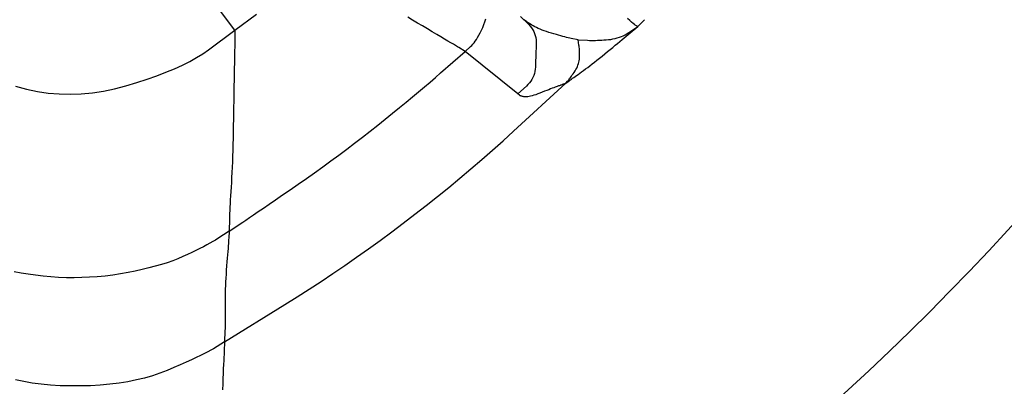
# Model space of a CAD drawing. Extents: x 12 to 416, y 7 to 290.
# Drawn here: x 286 to 287, y 155 to 156 of the extents above; entities that cross this region are included whole.
import ezdxf

# ---------------------------------------------------------------- set-up
doc = ezdxf.new("R2010")
doc.units = 0
doc.header["$LTSCALE"] = 0.5
doc.header["$MEASUREMENT"] = 0
doc.layers.add('_0-0_0', color=7, linetype='CONTINUOUS')

msp = doc.modelspace()

# ---------------------------------------------------------------- linework, layer by layer
at = {"layer": '_0-0_0', "color": 7, "linetype": 'Continuous'}
for p, q in [((286.04443, 155.73367), (285.97499, 155.82705)), ((286.04444, 155.73366), (286.06449, 155.74858)), ((286.21064, 155.74299), (286.20609, 155.7457)), ((286.21523, 155.74026), (286.21064, 155.74299)), ((286.27837, 155.74149), (286.27905, 155.74419)), ((286.31178, 155.74632), (286.31928, 155.73878)), ((286.3156, 155.74293), (286.31497, 155.74343)), ((286.31632, 155.74239), (286.3156, 155.74293)), ((286.4139, 155.74265), (286.41183, 155.74445)), ((286.41566, 155.74113), (286.4139, 155.74265)), ((286.42775, 155.74338), (286.42618, 155.7418)), ((286.01956, 155.71522), (286.04444, 155.73366)), ((286.04444, 155.73366), (286.0443, 155.72407)), ((286.21986, 155.73751), (286.21523, 155.74026)), ((286.22453, 155.73474), (286.21986, 155.73751)), ((286.22905, 155.73207), (286.22453, 155.73474)), ((286.27389, 155.73111), (286.2751, 155.73352)), ((286.2751, 155.73352), (286.27634, 155.73611)), ((286.27634, 155.73611), (286.27747, 155.7388)), ((286.27747, 155.7388), (286.27837, 155.74149)), ((286.31712, 155.74182), (286.31632, 155.74239)), ((286.31799, 155.7412), (286.31712, 155.74182)), ((286.31895, 155.74055), (286.31799, 155.7412)), ((286.31999, 155.73986), (286.31895, 155.74055)), ((286.31928, 155.73878), (286.32069, 155.73724)), ((286.32111, 155.73913), (286.31999, 155.73986)), ((286.32069, 155.73724), (286.32196, 155.73564)), ((286.32231, 155.73835), (286.32111, 155.73913)), ((286.32196, 155.73564), (286.32306, 155.73397)), ((286.32361, 155.73757), (286.32231, 155.73835)), ((286.32306, 155.73397), (286.32401, 155.73224)), ((286.32503, 155.73679), (286.32361, 155.73757)), ((286.32656, 155.73602), (286.32503, 155.73679)), ((286.32821, 155.73525), (286.32656, 155.73602)), ((286.32998, 155.73449), (286.32821, 155.73525)), ((286.33187, 155.73374), (286.32998, 155.73449)), ((286.33388, 155.73299), (286.33187, 155.73374)), ((286.41247, 155.72953), (286.42143, 155.73705)), ((286.41308, 155.7314), (286.42143, 155.73705)), ((286.4171, 155.73991), (286.41566, 155.74113)), ((286.41824, 155.73899), (286.4171, 155.73991)), ((286.41908, 155.73836), (286.41824, 155.73899)), ((286.4196, 155.73802), (286.41908, 155.73836)), ((286.42143, 155.73705), (286.4196, 155.73802)), ((286.42301, 155.73863), (286.42143, 155.73705)), ((286.42333, 155.73895), (286.42301, 155.73863)), ((286.42365, 155.73926), (286.42333, 155.73895)), ((286.42396, 155.73958), (286.42365, 155.73926)), ((286.42428, 155.7399), (286.42396, 155.73958)), ((286.4246, 155.74021), (286.42428, 155.7399)), ((286.42491, 155.74053), (286.4246, 155.74021)), ((286.42523, 155.74085), (286.42491, 155.74053)), ((286.42554, 155.74116), (286.42523, 155.74085)), ((286.42586, 155.74148), (286.42554, 155.74116)), ((286.42618, 155.7418), (286.42586, 155.74148)), ((286.0443, 155.72407), (286.04427, 155.72205)), ((286.23321, 155.7296), (286.22905, 155.73207)), ((286.23703, 155.72733), (286.23321, 155.7296)), ((286.24049, 155.72528), (286.23703, 155.72733)), ((286.24361, 155.72343), (286.24049, 155.72528)), ((286.26926, 155.72324), (286.27038, 155.72494)), ((286.27038, 155.72494), (286.27153, 155.72681)), ((286.27153, 155.72681), (286.2727, 155.72887)), ((286.2727, 155.72887), (286.27389, 155.73111)), ((286.32401, 155.73224), (286.32479, 155.73045)), ((286.32479, 155.73045), (286.32542, 155.72859)), ((286.32542, 155.72859), (286.3259, 155.72667)), ((286.3259, 155.72667), (286.32621, 155.72469)), ((286.32621, 155.72469), (286.32637, 155.72264)), ((286.336, 155.73225), (286.33388, 155.73299)), ((286.33824, 155.73152), (286.336, 155.73225)), ((286.3406, 155.7308), (286.33824, 155.73152)), ((286.34296, 155.7301), (286.3406, 155.7308)), ((286.34521, 155.72944), (286.34296, 155.7301)), ((286.34734, 155.72883), (286.34521, 155.72944)), ((286.34936, 155.72827), (286.34734, 155.72883)), ((286.35126, 155.72775), (286.34936, 155.72827)), ((286.35305, 155.72728), (286.35126, 155.72775)), ((286.35473, 155.72685), (286.35305, 155.72728)), ((286.35629, 155.72647), (286.35473, 155.72685)), ((286.35774, 155.72614), (286.35629, 155.72647)), ((286.35907, 155.72585), (286.35774, 155.72614)), ((286.36546, 155.72451), (286.35907, 155.72585)), ((286.36631, 155.71963), (286.36546, 155.72451)), ((286.36546, 155.72451), (286.37432, 155.72413)), ((286.37432, 155.72413), (286.37611, 155.72407)), ((286.37611, 155.72407), (286.37794, 155.72404)), ((286.3798, 155.72403), (286.38171, 155.72405)), ((286.38171, 155.72405), (286.38366, 155.7241)), ((286.38366, 155.7241), (286.38564, 155.72418)), ((286.38564, 155.72418), (286.38766, 155.72428)), ((286.38766, 155.72428), (286.38972, 155.72441)), ((286.38972, 155.72441), (286.39182, 155.72457)), ((286.39182, 155.72457), (286.39396, 155.72475)), ((286.39396, 155.72475), (286.39609, 155.725)), ((286.39609, 155.725), (286.39817, 155.72534)), ((286.39817, 155.72534), (286.40021, 155.72577)), ((286.40021, 155.72577), (286.40219, 155.72629)), ((286.40219, 155.72629), (286.40413, 155.72691)), ((286.40413, 155.72691), (286.40602, 155.72762)), ((286.40467, 155.72303), (286.40674, 155.72475)), ((286.40602, 155.72762), (286.40786, 155.72843)), ((286.40674, 155.72475), (286.40873, 155.7264)), ((286.40786, 155.72843), (286.40965, 155.72933)), ((286.40873, 155.7264), (286.41064, 155.728)), ((286.40965, 155.72933), (286.41139, 155.73032)), ((286.41064, 155.728), (286.41247, 155.72953)), ((286.41139, 155.73032), (286.41308, 155.7314)), ((286.01431, 155.71157), (286.01956, 155.71522)), ((286.0442, 155.71739), (286.04415, 155.71476)), ((286.04424, 155.71982), (286.0442, 155.71739)), ((286.04427, 155.72205), (286.04424, 155.71982)), ((286.24637, 155.72179), (286.24361, 155.72343)), ((286.24879, 155.72036), (286.24637, 155.72179)), ((286.25085, 155.71913), (286.24879, 155.72036)), ((286.25257, 155.71811), (286.25085, 155.71913)), ((286.25393, 155.7173), (286.25257, 155.71811)), ((286.25987, 155.71375), (286.25393, 155.7173)), ((286.25987, 155.71375), (286.26499, 155.71823)), ((286.26499, 155.71823), (286.26602, 155.71921)), ((286.26602, 155.71921), (286.26708, 155.72037)), ((286.26708, 155.72037), (286.26816, 155.72172)), ((286.26816, 155.72172), (286.26926, 155.72324)), ((286.3262, 155.71624), (286.32612, 155.7141)), ((286.32629, 155.71839), (286.3262, 155.71624)), ((286.32637, 155.72053), (286.32629, 155.71839)), ((286.32637, 155.72264), (286.32637, 155.72053)), ((286.36647, 155.71864), (286.36631, 155.71963)), ((286.36661, 155.7176), (286.36647, 155.71864)), ((286.36672, 155.71652), (286.36661, 155.7176)), ((286.36681, 155.7154), (286.36672, 155.71652)), ((286.36687, 155.71424), (286.36681, 155.7154)), ((286.37794, 155.72404), (286.3798, 155.72403)), ((286.39312, 155.71355), (286.39559, 155.71556)), ((286.39559, 155.71556), (286.39798, 155.71752)), ((286.39798, 155.71752), (286.40029, 155.71942)), ((286.40029, 155.71942), (286.40252, 155.72125)), ((286.40252, 155.72125), (286.40467, 155.72303)), ((286.00216, 155.70443), (286.00851, 155.70797)), ((286.00851, 155.70797), (286.01431, 155.71157)), ((286.04398, 155.70564), (286.04391, 155.7022)), ((286.04404, 155.70889), (286.04398, 155.70564)), ((286.0441, 155.71193), (286.04404, 155.70889)), ((286.04415, 155.71476), (286.0441, 155.71193)), ((286.23675, 155.69352), (286.25987, 155.71375)), ((286.30907, 155.67403), (286.25987, 155.71375)), ((286.32588, 155.70767), (286.3258, 155.70552)), ((286.32596, 155.70981), (286.32588, 155.70767)), ((286.32604, 155.71196), (286.32596, 155.70981)), ((286.32612, 155.7141), (286.32604, 155.71196)), ((286.36654, 155.70502), (286.36673, 155.7064)), ((286.36673, 155.7064), (286.36684, 155.7078)), ((286.36684, 155.7078), (286.3669, 155.70917)), ((286.36691, 155.71303), (286.36687, 155.71424)), ((286.3669, 155.70917), (286.36693, 155.7105)), ((286.36693, 155.71179), (286.36691, 155.71303)), ((286.36693, 155.7105), (286.36693, 155.71179)), ((286.38318, 155.70552), (286.38557, 155.70742)), ((286.38557, 155.70742), (286.38803, 155.7094)), ((286.38803, 155.7094), (286.39058, 155.71147)), ((286.39058, 155.71147), (286.39312, 155.71355)), ((285.97981, 155.69419), (285.98781, 155.69755)), ((285.98781, 155.69755), (285.99526, 155.70096)), ((285.99526, 155.70096), (286.00216, 155.70443)), ((286.04384, 155.69855), (286.04376, 155.69469)), ((286.04391, 155.7022), (286.04384, 155.69855)), ((286.32541, 155.69699), (286.3251, 155.69495)), ((286.32556, 155.69909), (286.32541, 155.69699)), ((286.32564, 155.70124), (286.32556, 155.69909)), ((286.32572, 155.70338), (286.32564, 155.70124)), ((286.3258, 155.70552), (286.32572, 155.70338)), ((286.36276, 155.69548), (286.36356, 155.69682)), ((286.36356, 155.69682), (286.36427, 155.69818)), ((286.36427, 155.69818), (286.3649, 155.69953)), ((286.3649, 155.69953), (286.36544, 155.7009)), ((286.36544, 155.7009), (286.36589, 155.70227)), ((286.36589, 155.70227), (286.36626, 155.70364)), ((286.36626, 155.70364), (286.36654, 155.70502)), ((286.37063, 155.69592), (286.37252, 155.69731)), ((286.37252, 155.69731), (286.37449, 155.69878)), ((286.37449, 155.69878), (286.37654, 155.70034)), ((286.37654, 155.70034), (286.37867, 155.70198)), ((286.37867, 155.70198), (286.38089, 155.70371)), ((286.38089, 155.70371), (286.38318, 155.70552)), ((285.9525, 155.6845), (285.96215, 155.68767)), ((285.96215, 155.68767), (285.97125, 155.6909)), ((285.97125, 155.6909), (285.97981, 155.69419)), ((286.04368, 155.69063), (286.0436, 155.68635)), ((286.04376, 155.69469), (286.04368, 155.69063)), ((286.227, 155.68509), (286.232, 155.68939)), ((286.232, 155.68939), (286.23675, 155.69352)), ((286.32233, 155.68751), (286.32125, 155.68583)), ((286.32325, 155.68926), (286.32233, 155.68751)), ((286.32402, 155.69109), (286.32325, 155.68926)), ((286.32463, 155.69298), (286.32402, 155.69109)), ((286.3251, 155.69495), (286.32463, 155.69298)), ((286.35645, 155.68665), (286.3569, 155.68723)), ((286.3569, 155.68723), (286.35743, 155.68792)), ((286.35743, 155.68792), (286.35801, 155.6887)), ((286.35776, 155.68668), (286.35852, 155.68722)), ((286.35801, 155.6887), (286.35866, 155.68959)), ((286.35852, 155.68722), (286.35939, 155.68785)), ((286.35866, 155.68959), (286.35936, 155.69057)), ((286.35936, 155.69057), (286.36014, 155.69166)), ((286.35939, 155.68785), (286.36039, 155.68856)), ((286.36014, 155.69166), (286.36097, 155.69285)), ((286.36039, 155.68856), (286.3615, 155.68936)), ((286.36097, 155.69285), (286.36187, 155.69414)), ((286.3615, 155.68936), (286.36273, 155.69024)), ((286.36187, 155.69414), (286.36276, 155.69548)), ((286.36273, 155.69024), (286.36408, 155.69121)), ((286.36408, 155.69121), (286.36554, 155.69226)), ((286.36554, 155.69226), (286.36713, 155.69339)), ((286.36713, 155.69339), (286.36883, 155.69461)), ((286.36883, 155.69461), (286.37063, 155.69592)), ((285.83918, 155.68108), (285.84934, 155.67837)), ((285.84934, 155.67837), (285.85953, 155.67627)), ((285.9214, 155.67646), (285.93183, 155.67862)), ((285.93183, 155.67862), (285.94229, 155.68139)), ((285.94229, 155.68139), (285.9525, 155.6845)), ((286.04351, 155.68185), (286.04343, 155.67714)), ((286.0436, 155.68635), (286.04351, 155.68185)), ((286.21626, 155.67601), (286.22175, 155.68063)), ((286.22175, 155.68063), (286.227, 155.68509)), ((286.30519, 155.63913), (286.35421, 155.68414)), ((286.31712, 155.6812), (286.30907, 155.67403)), ((286.31865, 155.68267), (286.31712, 155.6812)), ((286.32003, 155.68421), (286.31865, 155.68267)), ((286.32125, 155.68583), (286.32003, 155.68421)), ((286.33979, 155.67859), (286.33809, 155.67792)), ((286.34134, 155.67919), (286.33979, 155.67859)), ((286.34272, 155.67973), (286.34134, 155.67919)), ((286.34395, 155.68019), (286.34272, 155.67973)), ((286.34502, 155.68059), (286.34395, 155.68019)), ((286.34594, 155.68091), (286.34502, 155.68059)), ((286.34669, 155.68117), (286.34594, 155.68091)), ((286.34735, 155.68139), (286.34669, 155.68117)), ((286.34799, 155.68161), (286.34735, 155.68139)), ((286.3486, 155.68182), (286.34799, 155.68161)), ((286.34918, 155.68203), (286.3486, 155.68182)), ((286.34974, 155.68224), (286.34918, 155.68203)), ((286.35027, 155.68244), (286.34974, 155.68224)), ((286.35078, 155.68264), (286.35027, 155.68244)), ((286.35126, 155.68283), (286.35078, 155.68264)), ((286.35171, 155.68302), (286.35126, 155.68283)), ((286.35214, 155.68321), (286.35171, 155.68302)), ((286.35421, 155.68414), (286.35214, 155.68321)), ((286.35421, 155.68414), (286.35712, 155.68622)), ((286.35421, 155.68414), (286.35572, 155.68579)), ((286.35572, 155.68579), (286.35605, 155.68617)), ((286.35605, 155.68617), (286.35645, 155.68665)), ((286.35712, 155.68622), (286.35776, 155.68668)), ((285.85953, 155.67627), (285.86976, 155.67478)), ((285.86976, 155.67478), (285.88002, 155.67389)), ((285.88002, 155.67389), (285.89031, 155.67362)), ((285.89031, 155.67362), (285.90064, 155.67396)), ((285.90064, 155.67396), (285.911, 155.6749)), ((285.911, 155.6749), (285.9214, 155.67646)), ((286.04334, 155.67221), (286.04325, 155.66707)), ((286.04343, 155.67714), (286.04334, 155.67221)), ((286.20452, 155.66627), (286.21051, 155.67122)), ((286.21051, 155.67122), (286.21626, 155.67601)), ((286.31067, 155.67274), (286.30907, 155.67403)), ((286.31101, 155.67249), (286.31067, 155.67274)), ((286.31141, 155.67227), (286.31101, 155.67249)), ((286.31186, 155.67206), (286.31141, 155.67227)), ((286.31236, 155.67188), (286.31186, 155.67206)), ((286.31292, 155.67171), (286.31236, 155.67188)), ((286.31353, 155.67157), (286.31292, 155.67171)), ((286.3142, 155.67145), (286.31353, 155.67157)), ((286.31491, 155.67135), (286.3142, 155.67145)), ((286.31568, 155.67127), (286.31491, 155.67135)), ((286.31651, 155.67121), (286.31568, 155.67127)), ((286.31743, 155.6712), (286.31651, 155.67121)), ((286.31849, 155.6713), (286.31743, 155.6712)), ((286.31969, 155.67149), (286.31849, 155.6713)), ((286.32103, 155.67177), (286.31969, 155.67149)), ((286.32251, 155.67216), (286.32103, 155.67177)), ((286.32413, 155.67263), (286.32251, 155.67216)), ((286.3259, 155.67321), (286.32413, 155.67263)), ((286.3278, 155.67388), (286.3259, 155.67321)), ((286.32985, 155.67464), (286.3278, 155.67388)), ((286.33203, 155.6755), (286.32985, 155.67464)), ((286.33421, 155.67638), (286.33203, 155.6755)), ((286.33623, 155.67719), (286.33421, 155.67638)), ((286.33809, 155.67792), (286.33623, 155.67719)), ((286.04316, 155.66171), (286.04307, 155.65613)), ((286.04325, 155.66707), (286.04316, 155.66171)), ((286.19179, 155.65587), (286.19828, 155.66115)), ((286.19828, 155.66115), (286.20452, 155.66627)), ((286.04298, 155.65034), (286.04288, 155.64434)), ((286.04307, 155.65613), (286.04298, 155.65034)), ((286.17806, 155.64481), (286.18505, 155.65042)), ((286.18505, 155.65042), (286.19179, 155.65587)), ((286.04288, 155.64434), (286.04278, 155.6383)), ((286.17091, 155.63913), (286.17806, 155.64481)), ((286.04266, 155.63242), (286.04252, 155.6267)), ((286.04278, 155.6383), (286.04266, 155.63242)), ((286.15641, 155.62787), (286.1637, 155.63348)), ((286.1637, 155.63348), (286.17091, 155.63913)), ((286.29533, 155.63017), (286.30519, 155.63913)), ((286.04252, 155.6267), (286.04236, 155.62115)), ((286.14906, 155.62228), (286.15641, 155.62787)), ((286.28537, 155.62128), (286.29533, 155.63017)), ((286.04218, 155.61574), (286.04199, 155.6105)), ((286.04236, 155.62115), (286.04218, 155.61574)), ((286.13415, 155.61121), (286.14164, 155.61673)), ((286.14164, 155.61673), (286.14906, 155.62228)), ((286.27531, 155.61248), (286.28537, 155.62128)), ((286.04178, 155.60542), (286.04155, 155.6005)), ((286.04199, 155.6105), (286.04178, 155.60542)), ((286.11897, 155.60026), (286.1266, 155.60572)), ((286.1266, 155.60572), (286.13415, 155.61121)), ((286.26514, 155.60376), (286.27531, 155.61248)), ((286.04131, 155.59573), (286.04104, 155.59113)), ((286.04155, 155.6005), (286.04131, 155.59573)), ((286.11128, 155.59484), (286.11897, 155.60026)), ((286.2445, 155.58655), (286.25487, 155.59512)), ((286.25487, 155.59512), (286.26514, 155.60376)), ((286.04078, 155.58671), (286.04053, 155.58252)), ((286.04104, 155.59113), (286.04078, 155.58671)), ((286.09599, 155.58425), (286.10352, 155.58944)), ((286.10352, 155.58944), (286.11128, 155.59484)), ((286.23402, 155.57807), (286.2445, 155.58655)), ((286.04031, 155.57855), (286.0401, 155.57481)), ((286.04053, 155.58252), (286.04031, 155.57855)), ((286.08249, 155.57497), (286.08898, 155.57943)), ((286.08898, 155.57943), (286.09599, 155.58425)), ((286.22344, 155.56967), (286.23402, 155.57807)), ((286.03975, 155.568), (286.0396, 155.56492)), ((286.03992, 155.57129), (286.03975, 155.568)), ((286.0401, 155.57481), (286.03992, 155.57129)), ((286.07108, 155.56716), (286.07652, 155.57088)), ((286.07652, 155.57088), (286.08249, 155.57497)), ((286.21276, 155.56134), (286.22344, 155.56967)), ((286.03936, 155.55945), (286.03927, 155.55706)), ((286.03947, 155.56208), (286.03936, 155.55945)), ((286.0396, 155.56492), (286.03947, 155.56208)), ((286.05454, 155.55597), (286.05789, 155.55821)), ((286.05789, 155.55821), (286.06176, 155.56083)), ((286.06176, 155.56083), (286.06616, 155.56381)), ((286.06616, 155.56381), (286.07108, 155.56716)), ((286.20198, 155.5531), (286.21276, 155.56134)), ((286.03927, 155.55706), (286.03887, 155.54562)), ((286.03887, 155.54562), (286.05171, 155.55409)), ((286.05171, 155.55409), (286.05454, 155.55597)), ((286.19112, 155.54496), (286.20198, 155.5531)), ((286.03887, 155.54562), (286.02833, 155.53867)), ((286.03887, 155.54562), (286.0386, 155.53906)), ((286.18021, 155.53693), (286.19112, 155.54496)), ((286.01487, 155.53095), (286.01148, 155.52923)), ((286.01803, 155.53262), (286.01487, 155.53095)), ((286.02095, 155.53422), (286.01803, 155.53262)), ((286.02364, 155.53576), (286.02095, 155.53422)), ((286.0261, 155.53724), (286.02364, 155.53576)), ((286.02833, 155.53867), (286.0261, 155.53724)), ((286.03816, 155.53174), (286.03798, 155.52926)), ((286.03831, 155.53395), (286.03816, 155.53174)), ((286.03844, 155.53591), (286.03831, 155.53395)), ((286.03854, 155.53761), (286.03844, 155.53591)), ((286.0386, 155.53906), (286.03854, 155.53761)), ((286.16926, 155.52903), (286.18021, 155.53693)), ((285.99558, 155.52172), (285.991, 155.51976)), ((285.99991, 155.52368), (285.99558, 155.52172)), ((286.004, 155.52559), (285.99991, 155.52368)), ((286.00785, 155.52744), (286.004, 155.52559)), ((286.01148, 155.52923), (286.00785, 155.52744)), ((286.03753, 155.52354), (286.03727, 155.52029)), ((286.03777, 155.52653), (286.03753, 155.52354)), ((286.03798, 155.52926), (286.03777, 155.52653)), ((286.15826, 155.52125), (286.16926, 155.52903)), ((285.96991, 155.5127), (285.96395, 155.51113)), ((285.9756, 155.51434), (285.96991, 155.5127)), ((285.98101, 155.51607), (285.9756, 155.51434)), ((285.98615, 155.51787), (285.98101, 155.51607)), ((285.991, 155.51976), (285.98615, 155.51787)), ((286.03665, 155.51302), (286.03633, 155.50917)), ((286.03697, 155.51679), (286.03665, 155.51302)), ((286.03727, 155.52029), (286.03697, 155.51679)), ((286.13611, 155.50604), (286.14721, 155.51358)), ((286.14721, 155.51358), (286.15826, 155.52125)), ((285.84426, 155.50635), (285.83794, 155.50748)), ((285.85085, 155.50532), (285.84426, 155.50635)), ((285.85772, 155.50438), (285.85085, 155.50532)), ((285.86486, 155.50353), (285.85772, 155.50438)), ((285.87213, 155.50283), (285.86486, 155.50353)), ((285.92286, 155.5036), (285.91563, 155.50289)), ((285.93009, 155.50451), (285.92286, 155.5036)), ((285.93731, 155.50563), (285.93009, 155.50451)), ((285.94438, 155.50689), (285.93731, 155.50563)), ((285.95118, 155.50822), (285.94438, 155.50689)), ((285.9577, 155.50964), (285.95118, 155.50822)), ((285.96395, 155.51113), (285.9577, 155.50964)), ((286.03606, 155.5054), (286.03582, 155.50172)), ((286.03633, 155.50917), (286.03606, 155.5054)), ((286.12496, 155.49861), (286.13611, 155.50604)), ((285.87939, 155.50234), (285.87213, 155.50283)), ((285.88665, 155.50205), (285.87939, 155.50234)), ((285.89391, 155.50195), (285.88665, 155.50205)), ((285.90116, 155.50206), (285.89391, 155.50195)), ((285.9084, 155.50237), (285.90116, 155.50206)), ((285.91563, 155.50289), (285.9084, 155.50237)), ((286.03546, 155.49459), (286.03533, 155.49115)), ((286.03562, 155.49811), (286.03546, 155.49459)), ((286.03582, 155.50172), (286.03562, 155.49811)), ((286.11377, 155.49131), (286.12496, 155.49861)), ((286.03521, 155.48451), (286.0352, 155.48132)), ((286.03525, 155.48779), (286.03521, 155.48451)), ((286.03533, 155.49115), (286.03525, 155.48779)), ((286.10253, 155.48413), (286.11377, 155.49131)), ((286.03468, 155.44204), (286.09124, 155.47706)), ((286.0352, 155.48132), (286.03524, 155.47821)), ((286.03524, 155.47821), (286.03528, 155.47518)), ((286.09124, 155.47706), (286.10253, 155.48413)), ((286.03528, 155.47518), (286.03532, 155.47226)), ((286.03532, 155.47226), (286.03534, 155.46944)), ((286.03534, 155.46671), (286.03533, 155.46409)), ((286.03534, 155.46944), (286.03534, 155.46671)), ((286.03528, 155.45913), (286.03523, 155.45681)), ((286.03531, 155.46156), (286.03528, 155.45913)), ((286.03533, 155.46409), (286.03531, 155.46156)), ((286.03509, 155.45245), (286.03468, 155.44204)), ((286.03517, 155.45458), (286.03509, 155.45245)), ((286.03523, 155.45681), (286.03517, 155.45458)), ((286.03468, 155.44204), (286.02422, 155.43556)), ((286.03468, 155.44204), (286.03388, 155.4246)), ((286.01228, 155.42921), (286.00818, 155.42726)), ((286.01593, 155.43102), (286.01228, 155.42921)), ((286.01914, 155.43268), (286.01593, 155.43102)), ((286.0219, 155.4342), (286.01914, 155.43268)), ((286.02422, 155.43556), (286.0219, 155.4342)), ((285.9932, 155.42051), (285.98731, 155.41797)), ((285.99864, 155.42291), (285.9932, 155.42051)), ((286.00363, 155.42515), (285.99864, 155.42291)), ((286.00818, 155.42726), (286.00363, 155.42515)), ((286.03371, 155.42093), (286.03354, 155.41691)), ((286.03388, 155.4246), (286.03371, 155.42093)), ((285.97426, 155.41265), (285.96723, 155.41028)), ((285.98098, 155.41528), (285.97426, 155.41265)), ((285.98731, 155.41797), (285.98098, 155.41528)), ((286.03337, 155.41253), (286.03318, 155.40779)), ((286.03354, 155.41691), (286.03337, 155.41253)), ((285.84678, 155.40477), (285.83907, 155.4064)), ((285.85481, 155.40342), (285.84678, 155.40477)), ((285.86314, 155.40234), (285.85481, 155.40342)), ((285.87178, 155.40153), (285.86314, 155.40234)), ((285.91839, 155.40156), (285.90914, 155.40102)), ((285.92732, 155.40236), (285.91839, 155.40156)), ((285.93594, 155.40342), (285.92732, 155.40236)), ((285.94424, 155.40474), (285.93594, 155.40342)), ((285.95222, 155.40633), (285.94424, 155.40474)), ((285.95989, 155.40817), (285.95222, 155.40633)), ((285.96723, 155.41028), (285.95989, 155.40817)), ((286.03299, 155.4027), (286.03279, 155.39726)), ((286.03318, 155.40779), (286.03299, 155.4027)), ((285.88074, 155.401), (285.87178, 155.40153)), ((285.89, 155.40073), (285.88074, 155.401)), ((285.89957, 155.40074), (285.89, 155.40073)), ((285.90914, 155.40102), (285.89957, 155.40074))]:
    msp.add_line(p, q, dxfattribs=at)
for radius, start, end in [(2.50583, 295.58014, 334.42038), (2.67209, 295.58062, 334.41938)]:
    msp.add_arc((284.92274, 157.24207), radius, start, end, dxfattribs=at)

doc.saveas('drawing.dxf')
